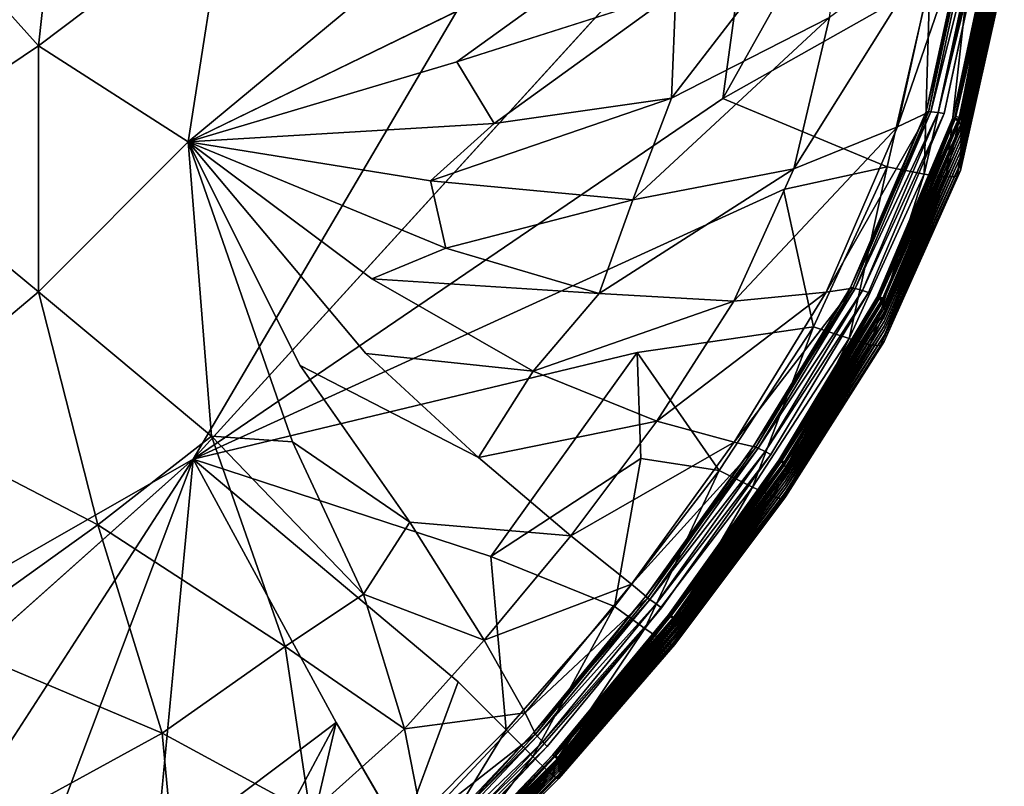
# Model space of a CAD drawing. Units: inches. Extents: x -27.6 to 27.6, y -14 to 12.7.
# Drawn here: x 24.1 to 27, y -11 to -8.7 of the extents above; entities that cross this region are included whole.
import ezdxf

# ---------------------------------------------------------------- set-up
doc = ezdxf.new("R2010")
doc.units = ezdxf.units.IN
doc.header["$MEASUREMENT"] = 0
doc.layers.add('SEAT-SEAT', color=5, linetype='Continuous')

msp = doc.modelspace()

# ---------------------------------------------------------------- linework, layer by layer
at = {"layer": 'SEAT-SEAT'}
for points, invisible_edges in [([(24.639, -10.0353, 11.9618), (24.3248, -7.8032, 11.9624), (26.2747, -7.2552, 11.9742)], 1), ([(26.2747, -7.2552, 11.9742), (26.318, -8.1923, 11.9733), (24.639, -10.0353, 11.9618)], 1), ([(22.1157, -9.9427, 11.9624), (22.0372, -7.8968, 11.9625), (24.3248, -7.8032, 11.9624)], 15), ([(24.3248, -7.8032, 11.9624), (24.639, -10.0353, 11.9618), (22.1157, -9.9427, 11.9624)], 15), ([(25.4221, -8.8556, 17.6728), (26.0719, -8.6486, 17.5125), (26.1424, -8.3369, 17.5056)], 2), ([(26.1424, -8.3369, 17.5056), (25.588, -8.6245, 17.6453), (25.4221, -8.8556, 17.6728)], 2), ([(27.015, -8.4047, 17.0019), (26.9988, -8.4025, 17.0019), (26.8691, -9.0097, 17.0019)], 13), ([(27.0312, -8.4069, 17.0019), (27.015, -8.4047, 17.0019), (26.8691, -9.0097, 17.0019)], 15), ([(26.8691, -9.0097, 17.0019), (26.901, -9.0173, 17.0019), (27.0312, -8.4069, 17.0019)], 13), ([(27.0473, -8.47, 15.9821), (27.0473, -8.4514, 16.3155), (26.9169, -9.0562, 16.3155)], 1), ([(27.0473, -8.4902, 15.6177), (27.0473, -8.47, 15.9821), (26.9169, -9.0716, 15.9821)], 1), ([(26.9169, -9.0562, 16.3155), (26.9169, -9.0716, 15.9821), (27.0473, -8.47, 15.9821)], 1), ([(26.9169, -9.0716, 15.9821), (26.9169, -9.0884, 15.6177), (27.0473, -8.4902, 15.6177)], 1), ([(27.0473, -8.5105, 15.2533), (27.0473, -8.4902, 15.6177), (26.9169, -9.0884, 15.6177)], 1), ([(27.0473, -8.5308, 14.7863), (27.0473, -8.5105, 15.2533), (26.9169, -9.1052, 15.2533)], 1), ([(26.9169, -9.0884, 15.6177), (26.9169, -9.1052, 15.2533), (27.0473, -8.5105, 15.2533)], 1), ([(26.9169, -9.1052, 15.2533), (26.9169, -9.122, 14.7863), (27.0473, -8.5308, 14.7863)], 1), ([(27.0473, -8.5511, 14.1141), (27.0473, -8.5308, 14.7863), (26.9169, -9.122, 14.7863)], 1), ([(27.0473, -8.5732, 13.4086), (27.0473, -8.5511, 14.1141), (26.9169, -9.1388, 14.1141)], 1), ([(26.9169, -9.122, 14.7863), (26.9169, -9.1388, 14.1141), (27.0473, -8.5511, 14.1141)], 1), ([(26.9169, -9.1388, 14.1141), (26.9169, -9.1571, 13.4086), (27.0473, -8.5732, 13.4086)], 1), ([(24.6246, -9.093, 17.8122), (25.4221, -8.8556, 17.6728), (25.588, -8.6245, 17.6453)], 2), ([(24.639, -10.0353, 11.9618), (26.2118, -8.9644, 11.9734), (26.392, -9.2346, 11.9835)], 2), ([(26.6997, -9.1681, 12.0107), (26.392, -9.2346, 11.9835), (26.2118, -8.9644, 11.9734)], 2), ([(26.6443, -9.5406, 17.0019), (26.6597, -9.5465, 17.0019), (26.8691, -9.0097, 17.0019)], 3), ([(26.901, -9.0173, 17.0019), (26.8691, -9.0097, 17.0019), (26.6597, -9.5465, 17.0019)], 15), ([(26.6597, -9.5465, 17.0019), (26.675, -9.5523, 17.0019), (26.901, -9.0173, 17.0019)], 13), ([(26.9169, -9.0716, 15.9821), (26.9169, -9.0562, 16.3155), (26.6904, -9.5867, 16.3155)], 1), ([(26.9169, -9.0884, 15.6177), (26.9169, -9.0716, 15.9821), (26.6904, -9.5992, 15.9821)], 1), ([(26.6904, -9.5867, 16.3155), (26.6904, -9.5992, 15.9821), (26.9169, -9.0716, 15.9821)], 1), ([(26.6904, -9.5992, 15.9821), (26.6904, -9.6128, 15.6177), (26.9169, -9.0884, 15.6177)], 1), ([(26.9169, -9.1052, 15.2533), (26.9169, -9.0884, 15.6177), (26.6904, -9.6128, 15.6177)], 1), ([(25.1518, -9.7213, 17.6453), (25.1698, -9.4996, 17.6728), (24.6246, -9.093, 17.8122)], 1), ([(24.9342, -9.9838, 17.6453), (24.9564, -9.7573, 17.6728), (24.6246, -9.093, 17.8122)], 1), ([(24.6246, -9.093, 17.8122), (24.9564, -9.7573, 17.6728), (25.1518, -9.7213, 17.6453)], 2), ([(26.9169, -9.122, 14.7863), (26.9169, -9.1052, 15.2533), (26.6904, -9.6265, 15.2533)], 1), ([(26.6904, -9.6128, 15.6177), (26.6904, -9.6265, 15.2533), (26.9169, -9.1052, 15.2533)], 1), ([(26.6904, -9.6265, 15.2533), (26.6904, -9.6401, 14.7863), (26.9169, -9.122, 14.7863)], 1), ([(26.9169, -9.1388, 14.1141), (26.9169, -9.122, 14.7863), (26.6904, -9.6401, 14.7863)], 1), ([(26.9169, -9.1571, 13.4086), (26.9169, -9.1388, 14.1141), (26.6904, -9.6538, 14.1141)], 1), ([(26.6904, -9.6401, 14.7863), (26.6904, -9.6538, 14.1141), (26.9169, -9.1388, 14.1141)], 1), ([(26.6904, -9.6538, 14.1141), (26.6904, -9.6687, 13.4086), (26.9169, -9.1571, 13.4086)], 1), ([(26.6904, -9.6687, 13.4086), (26.6904, -9.6861, 12.8414), (26.9169, -9.1786, 12.8414)], 1), ([(26.392, -9.2346, 11.9835), (25.9569, -9.7192, 11.9745), (24.639, -10.0353, 11.9618)], 1), ([(26.481, -9.6428, 12.011), (25.9569, -9.7192, 11.9745), (26.392, -9.2346, 11.9835)], 2), ([(25.649, -9.7738, 17.5126), (25.1698, -9.4996, 17.6728), (25.1518, -9.7213, 17.6453)], 2), ([(26.6597, -9.5465, 17.0019), (26.6443, -9.5406, 17.0019), (26.3544, -10.021, 17.0019)], 13), ([(26.3544, -10.021, 17.0019), (26.3688, -10.0291, 17.0019), (26.6597, -9.5465, 17.0019)], 15), ([(26.675, -9.5523, 17.0019), (26.6597, -9.5465, 17.0019), (26.3688, -10.0291, 17.0019)], 15), ([(26.3688, -10.0291, 17.0019), (26.3833, -10.0372, 17.0019), (26.675, -9.5523, 17.0019)], 13), ([(26.6904, -9.5992, 15.9821), (26.6904, -9.5867, 16.3155), (26.3978, -10.0679, 16.3155)], 1), ([(26.6904, -9.6128, 15.6177), (26.6904, -9.5992, 15.9821), (26.3978, -10.0778, 15.9821)], 1), ([(26.3978, -10.0679, 16.3155), (26.3978, -10.0778, 15.9821), (26.6904, -9.5992, 15.9821)], 1), ([(26.3978, -10.0778, 15.9821), (26.3978, -10.0886, 15.6177), (26.6904, -9.6128, 15.6177)], 1), ([(26.6904, -9.6265, 15.2533), (26.6904, -9.6128, 15.6177), (26.3978, -10.0886, 15.6177)], 1), ([(26.3978, -10.0886, 15.6177), (26.3978, -10.0994, 15.2533), (26.6904, -9.6265, 15.2533)], 1), ([(26.6904, -9.6401, 14.7863), (26.6904, -9.6265, 15.2533), (26.3978, -10.0994, 15.2533)], 1), ([(26.6904, -9.6538, 14.1141), (26.6904, -9.6401, 14.7863), (26.3978, -10.1103, 14.7863)], 1), ([(26.3978, -10.0994, 15.2533), (26.3978, -10.1103, 14.7863), (26.6904, -9.6401, 14.7863)], 1), ([(26.3978, -10.1103, 14.7863), (26.3978, -10.1211, 14.1141), (26.6904, -9.6538, 14.1141)], 1), ([(26.6904, -9.6687, 13.4086), (26.6904, -9.6538, 14.1141), (26.3978, -10.1211, 14.1141)], 1), ([(26.6904, -9.6861, 12.8414), (26.6904, -9.6687, 13.4086), (26.3978, -10.1329, 13.4086)], 1), ([(26.3978, -10.1211, 14.1141), (26.3978, -10.1329, 13.4086), (26.6904, -9.6687, 13.4086)], 1), ([(26.3978, -10.1329, 13.4086), (26.3978, -10.1467, 12.8414), (26.6904, -9.6861, 12.8414)], 1), ([(25.4863, -10.0299, 17.5057), (25.1518, -9.7213, 17.6453), (24.9564, -9.7573, 17.6728)], 2), ([(25.2825, -10.2226, 17.5126), (24.9564, -9.7573, 17.6728), (24.9342, -9.9838, 17.6453)], 2), ([(24.9564, -9.7573, 17.6728), (25.2825, -10.2226, 17.5126), (25.4863, -10.0299, 17.5057)], 2), ([(21.626, -11.7609, 11.9745), (22.1157, -9.9427, 11.9624), (24.639, -10.0353, 11.9618)], 2), ([(26.3688, -10.0291, 17.0019), (26.3544, -10.021, 17.0019), (26.0295, -10.4764, 17.0019)], 13), ([(24.639, -10.0353, 11.9618), (22.6802, -11.7818, 11.9743), (21.626, -11.7609, 11.9745)], 2), ([(24.0176, -11.6858, 11.9826), (23.6275, -11.5979, 11.9736), (24.639, -10.0353, 11.9618)], 1), ([(24.639, -10.0353, 11.9618), (24.5275, -11.2203, 11.973), (24.0176, -11.6858, 11.9826)], 2), ([(25.4258, -10.6959, 11.9838), (25.0635, -10.8171, 11.9739), (24.639, -10.0353, 11.9618)], 1), ([(24.639, -10.0353, 11.9618), (25.5227, -10.3242, 11.9745), (25.4258, -10.6959, 11.9838)], 2), ([(25.7609, -10.2627, 17.3072), (25.4863, -10.0299, 17.5057), (25.2825, -10.2226, 17.5126)], 2), ([(26.0295, -10.4764, 17.0019), (26.0426, -10.4867, 17.0019), (26.3688, -10.0291, 17.0019)], 15), ([(26.3833, -10.0372, 17.0019), (26.3688, -10.0291, 17.0019), (26.0426, -10.4867, 17.0019)], 15), ([(26.0426, -10.4867, 17.0019), (26.0558, -10.4971, 17.0019), (26.3833, -10.0372, 17.0019)], 13), ([(26.3978, -10.0778, 15.9821), (26.3978, -10.0679, 16.3155), (26.069, -10.5248, 16.3155)], 1), ([(26.3978, -10.0886, 15.6177), (26.3978, -10.0778, 15.9821), (26.069, -10.5324, 15.9821)], 1), ([(26.069, -10.5248, 16.3155), (26.069, -10.5324, 15.9821), (26.3978, -10.0778, 15.9821)], 1), ([(26.3978, -10.0994, 15.2533), (26.3978, -10.0886, 15.6177), (26.069, -10.5407, 15.6177)], 1), ([(26.069, -10.5324, 15.9821), (26.069, -10.5407, 15.6177), (26.3978, -10.0886, 15.6177)], 1), ([(26.069, -10.5407, 15.6177), (26.069, -10.5491, 15.2533), (26.3978, -10.0994, 15.2533)], 1), ([(26.3978, -10.1103, 14.7863), (26.3978, -10.0994, 15.2533), (26.069, -10.5491, 15.2533)], 1), ([(26.3978, -10.1211, 14.1141), (26.3978, -10.1103, 14.7863), (26.069, -10.5574, 14.7863)], 1), ([(26.069, -10.5491, 15.2533), (26.069, -10.5574, 14.7863), (26.3978, -10.1103, 14.7863)], 1), ([(26.069, -10.5574, 14.7863), (26.069, -10.5657, 14.1141), (26.3978, -10.1211, 14.1141)], 1), ([(26.3978, -10.1329, 13.4086), (26.3978, -10.1211, 14.1141), (26.069, -10.5657, 14.1141)], 1), ([(26.3978, -10.1467, 12.8414), (26.3978, -10.1329, 13.4086), (26.069, -10.5748, 13.4086)], 1), ([(26.069, -10.5657, 14.1141), (26.069, -10.5748, 13.4086), (26.3978, -10.1329, 13.4086)], 1), ([(25.5685, -10.8391, 12.0109), (25.4258, -10.6959, 11.9838), (25.5227, -10.3242, 11.9745)], 2), ([(26.0426, -10.4867, 17.0019), (26.0295, -10.4764, 17.0019), (25.6906, -10.8884, 17.0019)], 13), ([(25.6906, -10.8884, 17.0019), (25.7022, -10.9008, 17.0019), (26.0426, -10.4867, 17.0019)], 15), ([(26.0558, -10.4971, 17.0019), (26.0426, -10.4867, 17.0019), (25.7022, -10.9008, 17.0019)], 15), ([(25.7022, -10.9008, 17.0019), (25.7137, -10.9132, 17.0019), (26.0558, -10.4971, 17.0019)], 13), ([(26.069, -10.5324, 15.9821), (26.069, -10.5248, 16.3155), (25.7252, -10.9385, 16.3155)], 1), ([(26.069, -10.5407, 15.6177), (26.069, -10.5324, 15.9821), (25.7252, -10.9441, 15.9821)], 1), ([(25.7252, -10.9385, 16.3155), (25.7252, -10.9441, 15.9821), (26.069, -10.5324, 15.9821)], 1), ([(26.069, -10.5491, 15.2533), (26.069, -10.5407, 15.6177), (25.7252, -10.9503, 15.6177)], 1), ([(25.7252, -10.9441, 15.9821), (25.7252, -10.9503, 15.6177), (26.069, -10.5407, 15.6177)], 1), ([(25.7252, -10.9503, 15.6177), (25.7252, -10.9565, 15.2533), (26.069, -10.5491, 15.2533)], 1), ([(26.069, -10.5574, 14.7863), (26.069, -10.5491, 15.2533), (25.7252, -10.9565, 15.2533)], 1), ([(26.069, -10.5657, 14.1141), (26.069, -10.5574, 14.7863), (25.7252, -10.9626, 14.7863)], 1), ([(25.7252, -10.9565, 15.2533), (25.7252, -10.9626, 14.7863), (26.069, -10.5574, 14.7863)], 1), ([(25.7252, -10.9626, 14.7863), (25.7253, -10.9688, 14.1141), (26.069, -10.5657, 14.1141)], 1), ([(25.7253, -10.9688, 14.1141), (25.7252, -10.9755, 13.4086), (26.069, -10.5748, 13.4086)], 1), ([(26.069, -10.5748, 13.4086), (26.069, -10.5657, 14.1141), (25.7253, -10.9688, 14.1141)], 1), ([(25.2576, -11.1505, 12.0105), (25.0635, -10.8171, 11.9739), (25.4258, -10.6959, 11.9838)], 2), ([(25.7022, -10.9008, 17.0019), (25.6906, -10.8884, 17.0019), (25.3591, -11.2385, 17.0019)], 13), ([(25.3591, -11.2385, 17.0019), (25.3782, -11.2669, 17.0019), (25.7022, -10.9008, 17.0019)], 15), ([(25.7137, -10.9132, 17.0019), (25.7022, -10.9008, 17.0019), (25.3782, -11.2669, 17.0019)], 3), ([(25.7252, -10.9441, 15.9821), (25.7252, -10.9385, 16.3155), (25.3878, -11.2901, 16.3155)], 1), ([(25.7252, -10.9503, 15.6177), (25.7252, -10.9441, 15.9821), (25.3878, -11.2941, 15.9821)], 1), ([(25.3878, -11.2901, 16.3155), (25.3878, -11.2941, 15.9821), (25.7252, -10.9441, 15.9821)], 1), ([(25.7252, -10.9565, 15.2533), (25.7252, -10.9503, 15.6177), (25.3878, -11.2984, 15.6177)], 1), ([(25.3878, -11.2941, 15.9821), (25.3878, -11.2984, 15.6177), (25.7252, -10.9503, 15.6177)], 1), ([(25.3878, -11.2984, 15.6177), (25.3878, -11.3027, 15.2533), (25.7252, -10.9565, 15.2533)], 1), ([(25.7252, -10.9626, 14.7863), (25.7252, -10.9565, 15.2533), (25.3878, -11.3027, 15.2533)], 1), ([(25.7253, -10.9688, 14.1141), (25.7252, -10.9626, 14.7863), (25.3878, -11.307, 14.7863)], 1), ([(25.3878, -11.3027, 15.2533), (25.3878, -11.307, 14.7863), (25.7252, -10.9626, 14.7863)], 1), ([(25.3878, -11.307, 14.7863), (25.3878, -11.3113, 14.1141), (25.7253, -10.9688, 14.1141)], 1), ([(25.7252, -10.9755, 13.4086), (25.7253, -10.9688, 14.1141), (25.3878, -11.3113, 14.1141)], 1), ([(25.3878, -11.3113, 14.1141), (25.3878, -11.3161, 13.4086), (25.7252, -10.9755, 13.4086)], 1)]:
    msp.add_3dface(points, dxfattribs=dict(at, invisible_edges=invisible_edges))
for points in [[(24.18, -8.8087, 17.8655), (24.2619, -8.0601, 17.8655), (23.7296, -8.3071, 17.8655)], [(24.2619, -8.0601, 17.8655), (24.18, -8.8087, 17.8655), (24.7342, -8.3901, 17.8242)], [(26.2118, -8.9644, 11.9734), (24.639, -10.0353, 11.9618), (26.318, -8.1923, 11.9733)], [(26.318, -8.1923, 11.9733), (26.5881, -8.2942, 11.9825), (26.2118, -8.9644, 11.9734)], [(26.5909, -8.2745, 17.3069), (26.0719, -8.6486, 17.5125), (26.059, -8.9634, 17.5057)], [(26.059, -8.9634, 17.5057), (26.528, -8.7249, 17.3069), (26.5909, -8.2745, 17.3069)], [(26.826, -8.6171, 12.0099), (26.2118, -8.9644, 11.9734), (26.5881, -8.2942, 11.9825)], [(23.7296, -8.3071, 17.8655), (23.6935, -9.1362, 17.8655), (24.18, -8.8087, 17.8655)], [(24.6246, -9.093, 17.8122), (24.7342, -8.3901, 17.8242), (24.18, -8.8087, 17.8655)], [(24.7342, -8.3901, 17.8242), (24.6246, -9.093, 17.8122), (25.4171, -8.4354, 17.6866)], [(26.7305, -9.0485, 17.1116), (26.8219, -9.005, 16.9814), (26.9519, -8.4047, 16.981)], [(26.9519, -8.4047, 16.981), (26.8541, -8.485, 17.1113), (26.7305, -9.0485, 17.1116)], [(26.8151, -9.0036, 16.9231), (26.829, -9.0042, 16.9429), (26.959, -8.4022, 16.9426)], [(26.959, -8.4022, 16.9426), (26.9455, -8.4038, 16.9226), (26.8151, -9.0036, 16.9231)], [(26.8219, -9.005, 16.9814), (26.8151, -9.0036, 16.9231), (26.9455, -8.4038, 16.9226)], [(26.9455, -8.4038, 16.9226), (26.9519, -8.4047, 16.981), (26.8219, -9.005, 16.9814)], [(26.9808, -8.4013, 16.9871), (26.959, -8.4022, 16.9426), (26.829, -9.0042, 16.9429)], [(26.829, -9.0042, 16.9429), (26.8511, -9.0064, 16.9871), (26.9808, -8.4013, 16.9871)], [(26.9988, -8.4025, 17.0019), (26.9808, -8.4013, 16.9871), (26.8511, -9.0064, 16.9871)], [(26.8511, -9.0064, 16.9871), (26.8691, -9.0097, 17.0019), (26.9988, -8.4025, 17.0019)], [(27.0318, -8.418, 16.8527), (27.024, -8.4148, 16.8782), (26.8942, -9.0226, 16.8782)], [(26.9018, -9.0239, 16.9039), (26.8942, -9.0226, 16.8782), (27.024, -8.4148, 16.8782)], [(26.8942, -9.0226, 16.8782), (26.9018, -9.0263, 16.8527), (27.0318, -8.418, 16.8527)], [(27.0433, -8.4096, 16.9928), (27.0312, -8.4069, 17.0019), (26.901, -9.0173, 17.0019)], [(26.901, -9.0173, 17.0019), (26.9129, -9.021, 16.9928), (27.0433, -8.4096, 16.9928)], [(27.024, -8.4148, 16.8782), (27.0318, -8.4151, 16.9039), (26.9018, -9.0239, 16.9039)], [(26.9131, -9.026, 16.9322), (26.9018, -9.0239, 16.9039), (27.0318, -8.4151, 16.9039)], [(27.0434, -8.425, 16.7736), (27.0318, -8.418, 16.8527), (26.9018, -9.0263, 16.8527)], [(27.0473, -8.4132, 16.9658), (27.0433, -8.4096, 16.9928), (26.9129, -9.021, 16.9928)], [(26.9129, -9.021, 16.9928), (26.9169, -9.0245, 16.9658), (27.0473, -8.4132, 16.9658)], [(27.0318, -8.4151, 16.9039), (27.0434, -8.4157, 16.9322), (26.9131, -9.026, 16.9322)], [(26.9169, -9.0245, 16.9658), (26.9131, -9.026, 16.9322), (27.0434, -8.4157, 16.9322)], [(27.0434, -8.4157, 16.9322), (27.0473, -8.4132, 16.9658), (26.9169, -9.0245, 16.9658)], [(25.588, -8.6245, 17.6453), (25.4171, -8.4354, 17.6866), (24.6246, -9.093, 17.8122)], [(26.9018, -9.0263, 16.8527), (26.9131, -9.0338, 16.7736), (27.0434, -8.425, 16.7736)], [(27.0473, -8.4363, 16.5869), (27.0434, -8.425, 16.7736), (26.9131, -9.0338, 16.7736)], [(26.9131, -9.0338, 16.7736), (26.9169, -9.0437, 16.5869), (27.0473, -8.4363, 16.5869)], [(27.0473, -8.4514, 16.3155), (27.0473, -8.4363, 16.5869), (26.9169, -9.0437, 16.5869)], [(26.9169, -9.0437, 16.5869), (26.9169, -9.0562, 16.3155), (27.0473, -8.4514, 16.3155)], [(26.8541, -8.485, 17.1113), (26.528, -8.7249, 17.3069), (26.422, -9.174, 17.307)], [(26.422, -9.174, 17.307), (26.7305, -9.0485, 17.1116), (26.8541, -8.485, 17.1113)], [(27.0473, -8.599, 12.8415), (27.0473, -8.5732, 13.4086), (26.9169, -9.1571, 13.4086)], [(26.2118, -8.9644, 11.9734), (26.826, -8.6171, 12.0099), (26.6997, -9.1681, 12.0107)], [(26.8094, -9.1894, 12.0826), (26.6997, -9.1681, 12.0107), (26.826, -8.6171, 12.0099)], [(26.826, -8.6171, 12.0099), (26.9378, -8.6273, 12.0823), (26.8094, -9.1894, 12.0826)], [(27.004, -8.6291, 12.2012), (27.0365, -8.6204, 12.4324), (26.9062, -9.195, 12.4325)], [(26.9169, -9.1786, 12.8414), (26.9062, -9.195, 12.4325), (27.0365, -8.6204, 12.4324)], [(27.0365, -8.6204, 12.4324), (27.0473, -8.599, 12.8415), (26.9169, -9.1786, 12.8414)], [(26.9169, -9.1571, 13.4086), (26.9169, -9.1786, 12.8414), (27.0473, -8.599, 12.8415)], [(26.0719, -8.6486, 17.5125), (25.4221, -8.8556, 17.6728), (25.5326, -9.0393, 17.6453)], [(25.5326, -9.0393, 17.6453), (26.059, -8.9634, 17.5057), (26.0719, -8.6486, 17.5125)], [(26.8743, -9.1985, 12.2014), (26.8094, -9.1894, 12.0826), (26.9378, -8.6273, 12.0823)], [(26.9378, -8.6273, 12.0823), (27.004, -8.6291, 12.2012), (26.8743, -9.1985, 12.2014)], [(26.9062, -9.195, 12.4325), (26.8743, -9.1985, 12.2014), (27.004, -8.6291, 12.2012)], [(25.944, -9.266, 17.5126), (26.422, -9.174, 17.307), (26.528, -8.7249, 17.3069)], [(26.528, -8.7249, 17.3069), (26.059, -8.9634, 17.5057), (25.944, -9.266, 17.5126)], [(24.1803, -9.5386, 17.8242), (24.18, -8.8087, 17.8655), (23.6935, -9.1362, 17.8655)], [(24.18, -8.8087, 17.8655), (24.1803, -9.5386, 17.8242), (24.6246, -9.093, 17.8122)], [(25.5326, -9.0393, 17.6453), (25.4221, -8.8556, 17.6728), (24.6246, -9.093, 17.8122)], [(25.3436, -9.2089, 17.6728), (25.944, -9.266, 17.5126), (26.059, -8.9634, 17.5057)], [(26.059, -8.9634, 17.5057), (25.5326, -9.0393, 17.6453), (25.3436, -9.2089, 17.6728)], [(26.8219, -9.005, 16.9814), (26.7305, -9.0485, 17.1116), (26.5181, -9.54, 17.1118)], [(26.5181, -9.54, 17.1118), (26.5978, -9.528, 16.9818), (26.8219, -9.005, 16.9814)], [(26.5978, -9.528, 16.9818), (26.5908, -9.5257, 16.9235), (26.8151, -9.0036, 16.9231)], [(26.829, -9.0042, 16.9429), (26.8151, -9.0036, 16.9231), (26.5908, -9.5257, 16.9235)], [(26.5908, -9.5257, 16.9235), (26.6046, -9.5289, 16.9432), (26.829, -9.0042, 16.9429)], [(26.8151, -9.0036, 16.9231), (26.8219, -9.005, 16.9814), (26.5978, -9.528, 16.9818)], [(26.8511, -9.0064, 16.9871), (26.829, -9.0042, 16.9429), (26.6046, -9.5289, 16.9432)], [(26.6046, -9.5289, 16.9432), (26.6267, -9.5348, 16.9872), (26.8511, -9.0064, 16.9871)], [(26.8691, -9.0097, 17.0019), (26.8511, -9.0064, 16.9871), (26.6267, -9.5348, 16.9872)], [(26.6267, -9.5348, 16.9872), (26.6443, -9.5406, 17.0019), (26.8691, -9.0097, 17.0019)], [(26.9018, -9.0263, 16.8527), (26.8942, -9.0226, 16.8782), (26.6689, -9.5552, 16.8781)], [(26.6761, -9.5577, 16.9038), (26.6689, -9.5552, 16.8781), (26.8942, -9.0226, 16.8782)], [(26.6689, -9.5552, 16.8781), (26.6761, -9.5596, 16.8527), (26.9018, -9.0263, 16.8527)], [(26.9129, -9.021, 16.9928), (26.901, -9.0173, 17.0019), (26.675, -9.5523, 17.0019)], [(26.675, -9.5523, 17.0019), (26.6866, -9.5574, 16.9928), (26.9129, -9.021, 16.9928)], [(26.8942, -9.0226, 16.8782), (26.9018, -9.0239, 16.9039), (26.6761, -9.5577, 16.9038)], [(26.6868, -9.5615, 16.9322), (26.6761, -9.5577, 16.9038), (26.9018, -9.0239, 16.9039)], [(26.9131, -9.0338, 16.7736), (26.9018, -9.0263, 16.8527), (26.6761, -9.5596, 16.8527)], [(26.9169, -9.0245, 16.9658), (26.9129, -9.021, 16.9928), (26.6866, -9.5574, 16.9928)], [(26.6866, -9.5574, 16.9928), (26.6904, -9.5609, 16.9658), (26.9169, -9.0245, 16.9658)], [(26.9018, -9.0239, 16.9039), (26.9131, -9.026, 16.9322), (26.6868, -9.5615, 16.9322)], [(26.6904, -9.5609, 16.9658), (26.6868, -9.5615, 16.9322), (26.9131, -9.026, 16.9322)], [(26.9131, -9.026, 16.9322), (26.9169, -9.0245, 16.9658), (26.6904, -9.5609, 16.9658)], [(24.6246, -9.093, 17.8122), (25.3436, -9.2089, 17.6728), (25.5326, -9.0393, 17.6453)], [(26.244, -9.5662, 17.3071), (26.5181, -9.54, 17.1118), (26.7305, -9.0485, 17.1116)], [(26.7305, -9.0485, 17.1116), (26.422, -9.174, 17.307), (26.244, -9.5662, 17.3071)], [(26.6761, -9.5596, 16.8527), (26.6868, -9.5678, 16.7735), (26.9131, -9.0338, 16.7736)], [(26.9169, -9.0437, 16.5869), (26.9131, -9.0338, 16.7736), (26.6868, -9.5678, 16.7735)], [(26.6868, -9.5678, 16.7735), (26.6904, -9.5765, 16.5869), (26.9169, -9.0437, 16.5869)], [(26.9169, -9.0562, 16.3155), (26.9169, -9.0437, 16.5869), (26.6904, -9.5765, 16.5869)], [(26.6904, -9.5765, 16.5869), (26.6904, -9.5867, 16.3155), (26.9169, -9.0562, 16.3155)], [(24.6939, -9.9674, 17.6866), (24.6246, -9.093, 17.8122), (24.1803, -9.5386, 17.8242)], [(25.3893, -9.4091, 17.6453), (25.3436, -9.2089, 17.6728), (24.6246, -9.093, 17.8122)], [(24.6246, -9.093, 17.8122), (25.1698, -9.4996, 17.6728), (25.3893, -9.4091, 17.6453)], [(24.6246, -9.093, 17.8122), (24.6939, -9.9674, 17.6866), (24.9342, -9.9838, 17.6453)], [(23.6935, -9.1362, 17.8655), (23.7386, -9.91, 17.8242), (24.1803, -9.5386, 17.8242)], [(25.8447, -9.5435, 17.5057), (26.244, -9.5662, 17.3071), (26.422, -9.174, 17.307)], [(26.422, -9.174, 17.307), (25.944, -9.266, 17.5126), (25.8447, -9.5435, 17.5057)], [(26.392, -9.2346, 11.9835), (26.6997, -9.1681, 12.0107), (26.481, -9.6428, 12.011)], [(26.5867, -9.6776, 12.0828), (26.481, -9.6428, 12.011), (26.6997, -9.1681, 12.0107)], [(26.6997, -9.1681, 12.0107), (26.8094, -9.1894, 12.0826), (26.5867, -9.6776, 12.0828)], [(26.9169, -9.1786, 12.8414), (26.9169, -9.1571, 13.4086), (26.6904, -9.6687, 13.4086)], [(26.9062, -9.195, 12.4325), (26.9169, -9.1786, 12.8414), (26.6904, -9.6861, 12.8414)], [(26.6493, -9.6955, 12.2014), (26.5867, -9.6776, 12.0828), (26.8094, -9.1894, 12.0826)], [(26.8094, -9.1894, 12.0826), (26.8743, -9.1985, 12.2014), (26.6493, -9.6955, 12.2014)], [(26.6801, -9.6978, 12.4325), (26.6493, -9.6955, 12.2014), (26.8743, -9.1985, 12.2014)], [(26.8743, -9.1985, 12.2014), (26.9062, -9.195, 12.4325), (26.6801, -9.6978, 12.4325)], [(26.6904, -9.6861, 12.8414), (26.6801, -9.6978, 12.4325), (26.9062, -9.195, 12.4325)], [(25.944, -9.266, 17.5126), (25.3436, -9.2089, 17.6728), (25.3893, -9.4091, 17.6453)], [(25.3893, -9.4091, 17.6453), (25.8447, -9.5435, 17.5057), (25.944, -9.266, 17.5126)], [(25.8447, -9.5435, 17.5057), (25.3893, -9.4091, 17.6453), (25.1698, -9.4996, 17.6728)], [(25.1698, -9.4996, 17.6728), (25.649, -9.7738, 17.5126), (25.8447, -9.5435, 17.5057)], [(26.2452, -9.9844, 17.1119), (26.3101, -10, 16.9821), (26.5978, -9.528, 16.9818)], [(26.5978, -9.528, 16.9818), (26.5181, -9.54, 17.1118), (26.2452, -9.9844, 17.1119)], [(26.3101, -10, 16.9821), (26.303, -9.9967, 16.9239), (26.5908, -9.5257, 16.9235)], [(26.6046, -9.5289, 16.9432), (26.5908, -9.5257, 16.9235), (26.303, -9.9967, 16.9239)], [(26.303, -9.9967, 16.9239), (26.3163, -10.0026, 16.9434), (26.6046, -9.5289, 16.9432)], [(26.5908, -9.5257, 16.9235), (26.5978, -9.528, 16.9818), (26.3101, -10, 16.9821)], [(26.6267, -9.5348, 16.9872), (26.6046, -9.5289, 16.9432), (26.3163, -10.0026, 16.9434)], [(24.3561, -10.2302, 17.7004), (24.1803, -9.5386, 17.8242), (23.7386, -9.91, 17.8242)], [(24.1803, -9.5386, 17.8242), (24.3561, -10.2302, 17.7004), (24.6939, -9.9674, 17.6866)], [(26.244, -9.5662, 17.3071), (25.8447, -9.5435, 17.5057), (25.649, -9.7738, 17.5126)], [(26.5181, -9.54, 17.1118), (26.244, -9.5662, 17.3071), (26.0162, -9.9222, 17.3072)], [(26.0162, -9.9222, 17.3072), (26.2452, -9.9844, 17.1119), (26.5181, -9.54, 17.1118)], [(26.3163, -10.0026, 16.9434), (26.3376, -10.0124, 16.9873), (26.6267, -9.5348, 16.9872)], [(26.6443, -9.5406, 17.0019), (26.6267, -9.5348, 16.9872), (26.3376, -10.0124, 16.9873)], [(26.3376, -10.0124, 16.9873), (26.3544, -10.021, 17.0019), (26.6443, -9.5406, 17.0019)], [(26.6761, -9.5596, 16.8527), (26.6689, -9.5552, 16.8781), (26.3776, -10.0383, 16.8781)], [(26.3844, -10.0418, 16.9038), (26.3776, -10.0383, 16.8781), (26.6689, -9.5552, 16.8781)], [(26.6866, -9.5574, 16.9928), (26.675, -9.5523, 17.0019), (26.3833, -10.0372, 17.0019)], [(26.3833, -10.0372, 17.0019), (26.3942, -10.0438, 16.9928), (26.6866, -9.5574, 16.9928)], [(26.6689, -9.5552, 16.8781), (26.6761, -9.5577, 16.9038), (26.3844, -10.0418, 16.9038)], [(26.3945, -10.0471, 16.9322), (26.3844, -10.0418, 16.9038), (26.6761, -9.5577, 16.9038)], [(26.6904, -9.5609, 16.9658), (26.6866, -9.5574, 16.9928), (26.3942, -10.0438, 16.9928)], [(26.6761, -9.5577, 16.9038), (26.6868, -9.5615, 16.9322), (26.3945, -10.0471, 16.9322)], [(25.649, -9.7738, 17.5126), (26.0162, -9.9222, 17.3072), (26.244, -9.5662, 17.3071)], [(26.3776, -10.0383, 16.8781), (26.3844, -10.0433, 16.8527), (26.6761, -9.5596, 16.8527)], [(26.6868, -9.5678, 16.7735), (26.6761, -9.5596, 16.8527), (26.3844, -10.0433, 16.8527)], [(26.3844, -10.0433, 16.8527), (26.3945, -10.0521, 16.7735), (26.6868, -9.5678, 16.7735)], [(26.3942, -10.0438, 16.9928), (26.3978, -10.0474, 16.9658), (26.6904, -9.5609, 16.9658)], [(26.3978, -10.0474, 16.9658), (26.3945, -10.0471, 16.9322), (26.6868, -9.5615, 16.9322)], [(26.6904, -9.5765, 16.5869), (26.6868, -9.5678, 16.7735), (26.3945, -10.0521, 16.7735)], [(26.3945, -10.0521, 16.7735), (26.3978, -10.0598, 16.5869), (26.6904, -9.5765, 16.5869)], [(26.6868, -9.5615, 16.9322), (26.6904, -9.5609, 16.9658), (26.3978, -10.0474, 16.9658)], [(26.6904, -9.5867, 16.3155), (26.6904, -9.5765, 16.5869), (26.3978, -10.0598, 16.5869)], [(26.3978, -10.0598, 16.5869), (26.3978, -10.0679, 16.3155), (26.6904, -9.5867, 16.3155)], [(25.9569, -9.7192, 11.9745), (26.481, -9.6428, 12.011), (26.2008, -10.0685, 12.011)], [(26.3002, -10.1183, 12.0829), (26.2008, -10.0685, 12.011), (26.481, -9.6428, 12.011)], [(26.481, -9.6428, 12.011), (26.5867, -9.6776, 12.0828), (26.3002, -10.1183, 12.0829)], [(26.3591, -10.1455, 12.2015), (26.3002, -10.1183, 12.0829), (26.5867, -9.6776, 12.0828)], [(26.5867, -9.6776, 12.0828), (26.6493, -9.6955, 12.2014), (26.3591, -10.1455, 12.2015)], [(26.3881, -10.1538, 12.4324), (26.3591, -10.1455, 12.2015), (26.6493, -9.6955, 12.2014)], [(26.6493, -9.6955, 12.2014), (26.6801, -9.6978, 12.4325), (26.3881, -10.1538, 12.4324)], [(26.3978, -10.1467, 12.8414), (26.3881, -10.1538, 12.4324), (26.6801, -9.6978, 12.4325)], [(26.6801, -9.6978, 12.4325), (26.6904, -9.6861, 12.8414), (26.3978, -10.1467, 12.8414)], [(25.5227, -10.3242, 11.9745), (24.639, -10.0353, 11.9618), (25.9569, -9.7192, 11.9745)], [(25.1518, -9.7213, 17.6453), (25.4863, -10.0299, 17.5057), (25.649, -9.7738, 17.5126)], [(25.9569, -9.7192, 11.9745), (25.968, -10.033, 11.984), (25.5227, -10.3242, 11.9745)], [(26.2008, -10.0685, 12.011), (25.968, -10.033, 11.984), (25.9569, -9.7192, 11.9745)], [(26.0162, -9.9222, 17.3072), (25.649, -9.7738, 17.5126), (25.4863, -10.0299, 17.5057)], [(23.7386, -9.91, 17.8242), (23.8838, -10.5689, 17.7004), (24.3561, -10.2302, 17.7004)], [(25.4863, -10.0299, 17.5057), (25.7609, -10.2627, 17.3072), (26.0162, -9.9222, 17.3072)], [(26.2452, -9.9844, 17.1119), (26.0162, -9.9222, 17.3072), (25.7609, -10.2627, 17.3072)], [(24.912, -10.5909, 17.516), (24.6939, -9.9674, 17.6866), (24.3561, -10.2302, 17.7004)], [(24.6939, -9.9674, 17.6866), (24.912, -10.5909, 17.516), (25.1453, -10.4358, 17.5057)], [(25.1453, -10.4358, 17.5057), (24.9342, -9.9838, 17.6453), (24.6939, -9.9674, 17.6866)], [(24.9342, -9.9838, 17.6453), (25.1453, -10.4358, 17.5057), (25.2825, -10.2226, 17.5126)], [(25.7609, -10.2627, 17.3072), (25.9403, -10.4063, 17.112), (26.2452, -9.9844, 17.1119)], [(26.3101, -10, 16.9821), (26.2452, -9.9844, 17.1119), (25.9403, -10.4063, 17.112)], [(25.9892, -10.4472, 16.9822), (25.9824, -10.443, 16.924), (26.303, -9.9967, 16.9239)], [(26.3163, -10.0026, 16.9434), (26.303, -9.9967, 16.9239), (25.9824, -10.443, 16.924)], [(26.303, -9.9967, 16.9239), (26.3101, -10, 16.9821), (25.9892, -10.4472, 16.9822)], [(25.9403, -10.4063, 17.112), (25.9892, -10.4472, 16.9822), (26.3101, -10, 16.9821)], [(25.9824, -10.443, 16.924), (25.9946, -10.4514, 16.9435), (26.3163, -10.0026, 16.9434)], [(26.3376, -10.0124, 16.9873), (26.3163, -10.0026, 16.9434), (25.9946, -10.4514, 16.9435)], [(25.9946, -10.4514, 16.9435), (26.0141, -10.465, 16.9873), (26.3376, -10.0124, 16.9873)], [(26.3544, -10.021, 17.0019), (26.3376, -10.0124, 16.9873), (26.0141, -10.465, 16.9873)], [(26.0141, -10.465, 16.9873), (26.0295, -10.4764, 17.0019), (26.3544, -10.021, 17.0019)], [(22.6802, -11.7818, 11.9743), (24.639, -10.0353, 11.9618), (23.6275, -11.5979, 11.9736)], [(24.5275, -11.2203, 11.973), (24.639, -10.0353, 11.9618), (25.0635, -10.8171, 11.9739)], [(25.8898, -10.4729, 12.0111), (25.5227, -10.3242, 11.9745), (25.968, -10.033, 11.984)], [(25.968, -10.033, 11.984), (26.2008, -10.0685, 12.011), (25.8898, -10.4729, 12.0111)], [(26.3844, -10.0433, 16.8527), (26.3776, -10.0383, 16.8781), (26.05, -10.4973, 16.8782)], [(26.0563, -10.5015, 16.9038), (26.05, -10.4973, 16.8782), (26.3776, -10.0383, 16.8781)], [(26.05, -10.4973, 16.8782), (26.0563, -10.5027, 16.8527), (26.3844, -10.0433, 16.8527)], [(26.3942, -10.0438, 16.9928), (26.3833, -10.0372, 17.0019), (26.0558, -10.4971, 17.0019)], [(26.0558, -10.4971, 17.0019), (26.0657, -10.5052, 16.9928), (26.3942, -10.0438, 16.9928)], [(26.3776, -10.0383, 16.8781), (26.3844, -10.0418, 16.9038), (26.0563, -10.5015, 16.9038)], [(26.0658, -10.508, 16.9322), (26.0563, -10.5015, 16.9038), (26.3844, -10.0418, 16.9038)], [(26.3945, -10.0521, 16.7735), (26.3844, -10.0433, 16.8527), (26.0563, -10.5027, 16.8527)], [(26.0563, -10.5027, 16.8527), (26.0658, -10.5119, 16.7735), (26.3945, -10.0521, 16.7735)], [(26.3978, -10.0474, 16.9658), (26.3942, -10.0438, 16.9928), (26.0657, -10.5052, 16.9928)], [(26.0657, -10.5052, 16.9928), (26.069, -10.5091, 16.9658), (26.3978, -10.0474, 16.9658)], [(26.3844, -10.0418, 16.9038), (26.3945, -10.0471, 16.9322), (26.0658, -10.508, 16.9322)], [(26.069, -10.5091, 16.9658), (26.0658, -10.508, 16.9322), (26.3945, -10.0471, 16.9322)], [(26.3978, -10.0598, 16.5869), (26.3945, -10.0521, 16.7735), (26.0658, -10.5119, 16.7735)], [(26.3945, -10.0471, 16.9322), (26.3978, -10.0474, 16.9658), (26.069, -10.5091, 16.9658)], [(25.9802, -10.5375, 12.0829), (25.8898, -10.4729, 12.0111), (26.2008, -10.0685, 12.011)], [(26.2008, -10.0685, 12.011), (26.3002, -10.1183, 12.0829), (25.9802, -10.5375, 12.0829)], [(26.0658, -10.5119, 16.7735), (26.069, -10.5186, 16.5869), (26.3978, -10.0598, 16.5869)], [(26.3978, -10.0679, 16.3155), (26.3978, -10.0598, 16.5869), (26.069, -10.5186, 16.5869)], [(26.069, -10.5186, 16.5869), (26.069, -10.5248, 16.3155), (26.3978, -10.0679, 16.3155)], [(26.0338, -10.5742, 12.2015), (25.9802, -10.5375, 12.0829), (26.3002, -10.1183, 12.0829)], [(26.3002, -10.1183, 12.0829), (26.3591, -10.1455, 12.2015), (26.0338, -10.5742, 12.2015)], [(26.0602, -10.5883, 12.4324), (26.0338, -10.5742, 12.2015), (26.3591, -10.1455, 12.2015)], [(26.3591, -10.1455, 12.2015), (26.3881, -10.1538, 12.4324), (26.0602, -10.5883, 12.4324)], [(26.069, -10.5854, 12.8414), (26.0602, -10.5883, 12.4324), (26.3881, -10.1538, 12.4324)], [(26.3881, -10.1538, 12.4324), (26.3978, -10.1467, 12.8414), (26.069, -10.5854, 12.8414)], [(26.069, -10.5748, 13.4086), (26.069, -10.5854, 12.8414), (26.3978, -10.1467, 12.8414)], [(24.5476, -10.8481, 17.5194), (24.3561, -10.2302, 17.7004), (23.8838, -10.5689, 17.7004)], [(24.3561, -10.2302, 17.7004), (24.5476, -10.8481, 17.5194), (24.912, -10.5909, 17.516)], [(25.5029, -10.5725, 17.3072), (25.2825, -10.2226, 17.5126), (25.1453, -10.4358, 17.5057)], [(25.2825, -10.2226, 17.5126), (25.5029, -10.5725, 17.3072), (25.7609, -10.2627, 17.3072)], [(25.9403, -10.4063, 17.112), (25.7609, -10.2627, 17.3072), (25.5029, -10.5725, 17.3072)], [(25.5227, -10.3242, 11.9745), (25.8898, -10.4729, 12.0111), (25.5685, -10.8391, 12.0109)], [(25.5029, -10.5725, 17.3072), (25.625, -10.7885, 17.1119), (25.9403, -10.4063, 17.112)], [(25.9892, -10.4472, 16.9822), (25.9403, -10.4063, 17.112), (25.625, -10.7885, 17.1119)], [(25.2669, -10.8362, 17.3071), (25.1453, -10.4358, 17.5057), (24.912, -10.5909, 17.516)], [(25.1453, -10.4358, 17.5057), (25.2669, -10.8362, 17.3071), (25.5029, -10.5725, 17.3072)], [(25.625, -10.7885, 17.1119), (25.656, -10.852, 16.9821), (25.9892, -10.4472, 16.9822)], [(25.656, -10.852, 16.9821), (25.6498, -10.8471, 16.9238), (25.9824, -10.443, 16.924)], [(25.9946, -10.4514, 16.9435), (25.9824, -10.443, 16.924), (25.6498, -10.8471, 16.9238)], [(25.6498, -10.8471, 16.9238), (25.6603, -10.8576, 16.9434), (25.9946, -10.4514, 16.9435)], [(25.9824, -10.443, 16.924), (25.9892, -10.4472, 16.9822), (25.656, -10.852, 16.9821)], [(26.0141, -10.465, 16.9873), (25.9946, -10.4514, 16.9435), (25.6603, -10.8576, 16.9434)], [(25.6475, -10.9177, 12.0829), (25.5685, -10.8391, 12.0109), (25.8898, -10.4729, 12.0111)], [(25.8898, -10.4729, 12.0111), (25.9802, -10.5375, 12.0829), (25.6475, -10.9177, 12.0829)], [(25.6603, -10.8576, 16.9434), (25.6773, -10.8745, 16.9873), (26.0141, -10.465, 16.9873)], [(26.0295, -10.4764, 17.0019), (26.0141, -10.465, 16.9873), (25.6773, -10.8745, 16.9873)], [(25.6773, -10.8745, 16.9873), (25.6906, -10.8884, 17.0019), (26.0295, -10.4764, 17.0019)], [(26.0563, -10.5027, 16.8527), (26.05, -10.4973, 16.8782), (25.7074, -10.9129, 16.8782)], [(25.7134, -10.9178, 16.9039), (25.7074, -10.9129, 16.8782), (26.05, -10.4973, 16.8782)], [(25.7074, -10.9129, 16.8782), (25.7134, -10.9187, 16.8527), (26.0563, -10.5027, 16.8527)], [(26.05, -10.4973, 16.8782), (26.0563, -10.5015, 16.9038), (25.7134, -10.9178, 16.9039)], [(25.7223, -10.9252, 16.9322), (25.7134, -10.9178, 16.9039), (26.0563, -10.5015, 16.9038)], [(26.0658, -10.5119, 16.7735), (26.0563, -10.5027, 16.8527), (25.7134, -10.9187, 16.8527)], [(25.7134, -10.9187, 16.8527), (25.7223, -10.9281, 16.7736), (26.0658, -10.5119, 16.7735)], [(26.0657, -10.5052, 16.9928), (26.0558, -10.4971, 17.0019), (25.7137, -10.9132, 17.0019)], [(25.7137, -10.9132, 17.0019), (25.7223, -10.9229, 16.9928), (26.0657, -10.5052, 16.9928)], [(26.0563, -10.5015, 16.9038), (26.0658, -10.508, 16.9322), (25.7223, -10.9252, 16.9322)], [(26.069, -10.5091, 16.9658), (26.0657, -10.5052, 16.9928), (25.7223, -10.9229, 16.9928)], [(25.7252, -10.9269, 16.9658), (25.7223, -10.9252, 16.9322), (26.0658, -10.508, 16.9322)], [(25.7223, -10.9229, 16.9928), (25.7252, -10.9269, 16.9658), (26.069, -10.5091, 16.9658)], [(26.069, -10.5186, 16.5869), (26.0658, -10.5119, 16.7735), (25.7223, -10.9281, 16.7736)], [(25.7223, -10.9281, 16.7736), (25.7252, -10.9339, 16.5869), (26.069, -10.5186, 16.5869)], [(26.0658, -10.508, 16.9322), (26.069, -10.5091, 16.9658), (25.7252, -10.9269, 16.9658)], [(26.069, -10.5248, 16.3155), (26.069, -10.5186, 16.5869), (25.7252, -10.9339, 16.5869)], [(25.6944, -10.963, 12.2015), (25.6475, -10.9177, 12.0829), (25.9802, -10.5375, 12.0829)], [(25.9802, -10.5375, 12.0829), (26.0338, -10.5742, 12.2015), (25.6944, -10.963, 12.2015)], [(25.7252, -10.9339, 16.5869), (25.7252, -10.9385, 16.3155), (26.069, -10.5248, 16.3155)], [(23.8838, -10.5689, 17.7004), (24.0242, -11.1346, 17.5194), (24.5476, -10.8481, 17.5194)], [(25.625, -10.7885, 17.1119), (25.5029, -10.5725, 17.3072), (25.2669, -10.8362, 17.3071)], [(25.7175, -10.9825, 12.4324), (25.6944, -10.963, 12.2015), (26.0338, -10.5742, 12.2015)], [(26.0338, -10.5742, 12.2015), (26.0602, -10.5883, 12.4324), (25.7175, -10.9825, 12.4324)], [(26.069, -10.5854, 12.8414), (26.069, -10.5748, 13.4086), (25.7252, -10.9755, 13.4086)], [(24.9863, -11.0868, 17.307), (24.912, -10.5909, 17.516), (24.5476, -10.8481, 17.5194)], [(24.912, -10.5909, 17.516), (24.9863, -11.0868, 17.307), (25.2669, -10.8362, 17.3071)], [(25.7252, -10.9833, 12.8414), (25.7175, -10.9825, 12.4324), (26.0602, -10.5883, 12.4324)], [(26.0602, -10.5883, 12.4324), (26.069, -10.5854, 12.8414), (25.7252, -10.9833, 12.8414)], [(25.7252, -10.9755, 13.4086), (25.7252, -10.9833, 12.8414), (26.069, -10.5854, 12.8414)], [(25.4258, -10.6959, 11.9838), (25.5685, -10.8391, 12.0109), (25.2576, -11.1505, 12.0105)], [(25.2669, -10.8362, 17.3071), (25.3214, -11.1137, 17.1117), (25.625, -10.7885, 17.1119)], [(25.656, -10.852, 16.9821), (25.625, -10.7885, 17.1119), (25.3214, -11.1137, 17.1117)], [(25.0635, -10.8171, 11.9739), (24.8477, -11.2203, 11.9829), (24.5275, -11.2203, 11.973)], [(24.9205, -11.43, 12.0101), (24.8477, -11.2203, 11.9829), (25.0635, -10.8171, 11.9739)], [(25.0635, -10.8171, 11.9739), (25.2576, -11.1505, 12.0105), (24.9205, -11.43, 12.0101)], [(25.3214, -11.1137, 17.1117), (25.2669, -10.8362, 17.3071), (24.9863, -11.0868, 17.307)], [(25.3233, -11.2408, 12.0828), (25.2576, -11.1505, 12.0105), (25.5685, -10.8391, 12.0109)], [(25.5685, -10.8391, 12.0109), (25.6475, -10.9177, 12.0829), (25.3233, -11.2408, 12.0828)], [(24.5949, -11.357, 17.3069), (24.5476, -10.8481, 17.5194), (24.0242, -11.1346, 17.5194)], [(24.5476, -10.8481, 17.5194), (24.5949, -11.357, 17.3069), (24.9863, -11.0868, 17.307)], [(25.3214, -11.1137, 17.1117), (25.3313, -11.1967, 16.9817), (25.656, -10.852, 16.9821)], [(25.3313, -11.1967, 16.9817), (25.3258, -11.1913, 16.9235), (25.6498, -10.8471, 16.9238)], [(25.6603, -10.8576, 16.9434), (25.6498, -10.8471, 16.9238), (25.3258, -11.1913, 16.9235)], [(25.3258, -11.1913, 16.9235), (25.3342, -11.2034, 16.9432), (25.6603, -10.8576, 16.9434)], [(25.6498, -10.8471, 16.9238), (25.656, -10.852, 16.9821), (25.3313, -11.1967, 16.9817)], [(25.6773, -10.8745, 16.9873), (25.6603, -10.8576, 16.9434), (25.3342, -11.2034, 16.9432)], [(25.3342, -11.2034, 16.9432), (25.3481, -11.2226, 16.9872), (25.6773, -10.8745, 16.9873)], [(25.6906, -10.8884, 17.0019), (25.6773, -10.8745, 16.9873), (25.3481, -11.2226, 16.9872)], [(25.3481, -11.2226, 16.9872), (25.3591, -11.2385, 17.0019), (25.6906, -10.8884, 17.0019)], [(25.3622, -11.2935, 12.2015), (25.3233, -11.2408, 12.0828), (25.6475, -10.9177, 12.0829)], [(25.6475, -10.9177, 12.0829), (25.6944, -10.963, 12.2015), (25.3622, -11.2935, 12.2015)], [(25.7134, -10.9187, 16.8527), (25.7074, -10.9129, 16.8782), (25.3715, -11.2659, 16.8783)], [(25.3769, -11.2714, 16.9039), (25.3715, -11.2659, 16.8783), (25.7074, -10.9129, 16.8782)], [(25.3715, -11.2659, 16.8783), (25.3769, -11.2721, 16.8528), (25.7134, -10.9187, 16.8527)], [(25.7074, -10.9129, 16.8782), (25.7134, -10.9178, 16.9039), (25.3769, -11.2714, 16.9039)], [(25.3851, -11.2798, 16.9322), (25.3769, -11.2714, 16.9039), (25.7134, -10.9178, 16.9039)], [(25.7223, -10.9281, 16.7736), (25.7134, -10.9187, 16.8527), (25.3769, -11.2721, 16.8528)], [(25.3769, -11.2721, 16.8528), (25.3851, -11.2817, 16.7736), (25.7223, -10.9281, 16.7736)], [(25.7223, -10.9229, 16.9928), (25.7137, -10.9132, 17.0019), (25.3782, -11.2669, 17.0019)], [(25.3782, -11.2669, 17.0019), (25.3854, -11.2778, 16.9928), (25.7223, -10.9229, 16.9928)], [(25.7134, -10.9178, 16.9039), (25.7223, -10.9252, 16.9322), (25.3851, -11.2798, 16.9322)], [(25.3878, -11.2819, 16.9658), (25.3851, -11.2798, 16.9322), (25.7223, -10.9252, 16.9322)], [(25.7252, -10.9339, 16.5869), (25.7223, -10.9281, 16.7736), (25.3851, -11.2817, 16.7736)], [(25.7252, -10.9269, 16.9658), (25.7223, -10.9229, 16.9928), (25.3854, -11.2778, 16.9928)], [(25.3854, -11.2778, 16.9928), (25.3878, -11.2819, 16.9658), (25.7252, -10.9269, 16.9658)], [(25.7223, -10.9252, 16.9322), (25.7252, -10.9269, 16.9658), (25.3878, -11.2819, 16.9658)], [(25.3851, -11.2817, 16.7736), (25.3878, -11.2869, 16.5869), (25.7252, -10.9339, 16.5869)], [(25.7252, -10.9385, 16.3155), (25.7252, -10.9339, 16.5869), (25.3878, -11.2869, 16.5869)], [(25.3878, -11.2869, 16.5869), (25.3878, -11.2901, 16.3155), (25.7252, -10.9385, 16.3155)], [(25.3814, -11.3175, 12.4324), (25.3622, -11.2935, 12.2015), (25.6944, -10.963, 12.2015)], [(25.6944, -10.963, 12.2015), (25.7175, -10.9825, 12.4324), (25.3814, -11.3175, 12.4324)], [(25.3878, -11.3216, 12.8414), (25.3814, -11.3175, 12.4324), (25.7175, -10.9825, 12.4324)], [(25.7252, -10.9833, 12.8414), (25.7252, -10.9755, 13.4086), (25.3878, -11.3161, 13.4086)], [(25.7175, -10.9825, 12.4324), (25.7252, -10.9833, 12.8414), (25.3878, -11.3216, 12.8414)], [(25.3878, -11.3161, 13.4086), (25.3878, -11.3216, 12.8414), (25.7252, -10.9833, 12.8414)]]:
    msp.add_3dface(points, dxfattribs=at)

doc.saveas('drawing.dxf')
